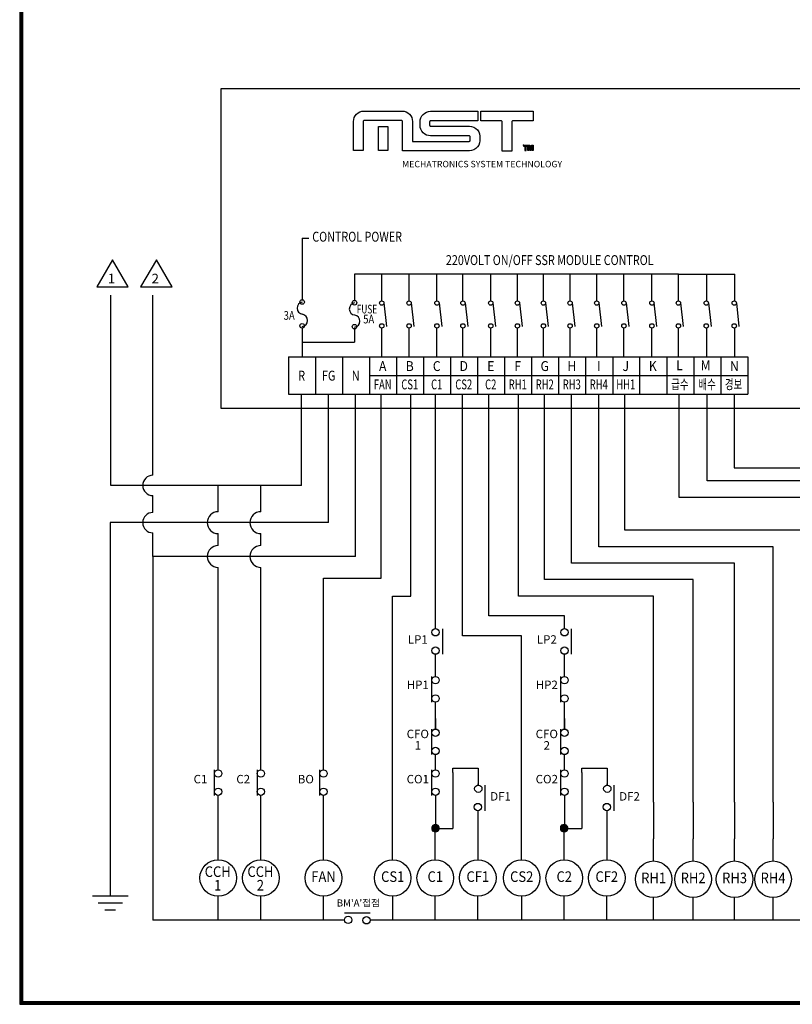
# Model space of a CAD drawing. Extents: x 10341 to 24089, y 9525 to 14324.
# Drawn here: x 17514 to 19790, y 9525 to 12426 of the extents above; entities that cross this region are included whole.
import ezdxf
from ezdxf.enums import TextEntityAlignment as Align

# ---------------------------------------------------------------- set-up
doc = ezdxf.new("R2010")
doc.units = 0
doc.header["$LTSCALE"] = 90
doc.header["$MEASUREMENT"] = 0
doc.linetypes.add('HIDDEN', pattern=[0.375, 0.25, -0.125])
doc.layers.get('0').update_dxf_attribs({"linetype": 'CONTINUOUS'})
doc.layers.add('2', color=2, linetype='HIDDEN')
doc.styles.add('AAAA', font='gulim.ttc')
doc.styles.add('HANGUL', font='H2GTRM.TTF', dxfattribs={"height": 50})
doc.styles.add('HBRDS', font='ROMANS.shx', dxfattribs={"bigfont": 'HBRDS.shx'})
doc.styles.add('ROMANS', font='ROMANS.shx', dxfattribs={"bigfont": 'HBRDS.shx'})

# ---------------------------------------------------------------- blocks, each defined once
blk = doc.blocks.new('*X10')
at = {"color": 0}
for p, q in [((5883.6, 19979.6), (5900.2, 19996.2)), ((5883.6, 19979.8), (5900, 19996.2)), ((5883.6, 19980), (5899.8, 19996.2)), ((5883.6, 19980.2), (5899.6, 19996.2)), ((5883.6, 19980.3), (5899.4, 19996.2)), ((5883.6, 19979.1), (5900.7, 19996.1)), ((5883.6, 19979.3), (5900.5, 19996.1)), ((5883.6, 19979.5), (5900.3, 19996.1)), ((5883.6, 19980.5), (5899.3, 19996.1)), ((5883.6, 19980.7), (5899.1, 19996.1)), ((5900.6, 19963.8), (5883.6, 19980.7)), ((5900.4, 19963.8), (5883.6, 19980.6)), ((5900.3, 19963.8), (5883.6, 19980.4)), ((5900.1, 19963.8), (5883.6, 19980.2)), ((5899.9, 19963.8), (5883.6, 19980)), ((5899.7, 19963.8), (5883.6, 19979.9)), ((5899.6, 19963.8), (5883.6, 19979.7)), ((5899.4, 19963.8), (5883.6, 19979.5)), ((5899.2, 19963.8), (5883.6, 19979.3)), ((5899, 19963.8), (5883.6, 19979.1)), ((5883.7, 19978.1), (5901.6, 19996.1)), ((5883.7, 19978.3), (5901.5, 19996.1)), ((5883.7, 19978.5), (5901.3, 19996.1)), ((5883.7, 19978.6), (5901.2, 19996.1)), ((5883.7, 19978.8), (5901, 19996.1)), ((5883.7, 19978.9), (5900.8, 19996.1)), ((5883.7, 19980.9), (5898.9, 19996.1)), ((5883.7, 19981.1), (5898.7, 19996.1)), ((5883.7, 19981.3), (5898.5, 19996.1)), ((5883.7, 19981.5), (5898.3, 19996.1)), ((5883.7, 19981.7), (5898.1, 19996.1)), ((5883.7, 19978), (5901.8, 19996)), ((5883.7, 19981.9), (5897.9, 19996)), ((5901.7, 19963.9), (5883.7, 19981.9)), ((5901.6, 19963.9), (5883.7, 19981.7)), ((5901.4, 19963.8), (5883.7, 19981.6)), ((5901.3, 19963.8), (5883.7, 19981.4)), ((5901.1, 19963.8), (5883.7, 19981.2)), ((5900.9, 19963.8), (5883.7, 19981.1)), ((5900.8, 19963.8), (5883.7, 19980.9)), ((5898.8, 19963.8), (5883.7, 19978.9)), ((5898.6, 19963.8), (5883.7, 19978.8)), ((5898.4, 19963.8), (5883.7, 19978.6)), ((5898.2, 19963.8), (5883.7, 19978.4)), ((5898, 19963.9), (5883.7, 19978.2)), ((5897.8, 19963.9), (5883.7, 19978)), ((5883.8, 19977.5), (5902.3, 19996)), ((5883.8, 19977.7), (5902.1, 19996)), ((5883.8, 19977.8), (5902, 19996)), ((5883.8, 19982.1), (5897.7, 19996)), ((5883.8, 19982.3), (5897.5, 19996)), ((5883.8, 19982.5), (5897.3, 19996)), ((5883.8, 19977.4), (5902.4, 19995.9)), ((5902.4, 19964), (5883.8, 19982.5)), ((5902.2, 19963.9), (5883.8, 19982.3)), ((5902.1, 19963.9), (5883.8, 19982.2)), ((5901.9, 19963.9), (5883.8, 19982)), ((5897.6, 19963.9), (5883.8, 19977.8)), ((5897.4, 19963.9), (5883.8, 19977.6)), ((5897.2, 19964), (5883.8, 19977.4)), ((5883.9, 19976.9), (5902.9, 19995.9)), ((5883.9, 19977.1), (5902.7, 19995.9)), ((5883.9, 19977.2), (5902.6, 19995.9)), ((5883.9, 19982.7), (5897.1, 19995.9)), ((5883.9, 19982.9), (5896.9, 19995.9)), ((5883.9, 19976.8), (5903, 19995.8)), ((5883.9, 19983.1), (5896.7, 19995.8)), ((5903, 19964.1), (5883.9, 19983.1)), ((5902.8, 19964), (5883.9, 19982.9)), ((5902.7, 19964), (5883.9, 19982.8)), ((5902.5, 19964), (5883.9, 19982.6)), ((5897, 19964), (5883.9, 19977.1)), ((5896.8, 19964), (5883.9, 19976.9)), ((5884, 19976.5), (5903.3, 19995.8)), ((5884, 19976.6), (5903.2, 19995.8)), ((5884, 19983.3), (5896.4, 19995.8)), ((5884, 19983.6), (5896.2, 19995.8)), ((5884, 19976.3), (5903.5, 19995.7)), ((5903.4, 19964.2), (5884, 19983.5)), ((5903.3, 19964.1), (5884, 19983.4)), ((5903.1, 19964.1), (5884, 19983.2)), ((5896.6, 19964.1), (5884, 19976.7)), ((5896.4, 19964.1), (5884, 19976.5)), ((5884.1, 19976), (5903.7, 19995.7)), ((5884.1, 19976.2), (5903.6, 19995.7)), ((5884.1, 19983.8), (5896, 19995.7)), ((5884.1, 19975.9), (5903.9, 19995.6)), ((5884.1, 19984), (5895.8, 19995.6)), ((5903.8, 19964.3), (5884.1, 19984)), ((5903.7, 19964.2), (5884.1, 19983.8)), ((5903.5, 19964.2), (5884.1, 19983.7)), ((5884.2, 19975.6), (5904.2, 19995.6)), ((5884.2, 19975.8), (5904, 19995.6)), ((5884.2, 19984.3), (5895.5, 19995.6)), ((5904.2, 19964.4), (5884.2, 19984.4)), ((5904.1, 19964.3), (5884.2, 19984.2)), ((5904, 19964.3), (5884.2, 19984.1)), ((5884.3, 19975.3), (5904.4, 19995.5)), ((5884.3, 19975.5), (5904.3, 19995.5)), ((5884.3, 19984.5), (5895.3, 19995.5)), ((5884.3, 19975.2), (5904.6, 19995.4)), ((5904.5, 19964.5), (5884.3, 19984.7)), ((5904.4, 19964.4), (5884.3, 19984.5)), ((5884.4, 19974.9), (5904.8, 19995.4)), ((5884.4, 19975.1), (5904.7, 19995.4)), ((5884.4, 19984.8), (5895, 19995.4)), ((5884.4, 19985), (5894.7, 19995.3)), ((5904.9, 19964.6), (5884.4, 19985.1)), ((5904.8, 19964.5), (5884.4, 19984.9)), ((5904.7, 19964.5), (5884.4, 19984.8)), ((5884.5, 19974.7), (5905.1, 19995.3)), ((5884.5, 19974.8), (5905, 19995.3)), ((5884.5, 19985.3), (5894.5, 19995.3)), ((5905.2, 19964.7), (5884.5, 19985.3)), ((5905.1, 19964.6), (5884.5, 19985.2)), ((5884.6, 19974.4), (5905.4, 19995.2)), ((5884.6, 19974.5), (5905.2, 19995.2)), ((5884.6, 19985.6), (5894.2, 19995.2)), ((5905.4, 19964.8), (5884.6, 19985.6)), ((5905.3, 19964.7), (5884.6, 19985.4)), ((5884.7, 19974.2), (5905.6, 19995.1)), ((5884.7, 19974.3), (5905.5, 19995.1)), ((5884.7, 19985.9), (5893.9, 19995)), ((5905.7, 19964.9), (5884.7, 19985.8)), ((5905.6, 19964.8), (5884.7, 19985.7)), ((5884.8, 19973.9), (5905.9, 19995)), ((5884.8, 19974), (5905.8, 19995)), ((5906, 19965), (5884.8, 19986.1)), ((5905.8, 19964.9), (5884.8, 19986)), ((5884.9, 19973.7), (5906.1, 19994.9)), ((5884.9, 19973.8), (5906, 19994.9)), ((5884.9, 19986.2), (5893.6, 19994.9)), ((5906.2, 19965.1), (5884.9, 19986.3)), ((5906.1, 19965), (5884.9, 19986.2)), ((5885, 19973.4), (5906.4, 19994.8)), ((5885, 19973.5), (5906.3, 19994.8)), ((5885, 19986.5), (5893.3, 19994.8)), ((5906.4, 19965.2), (5885, 19986.6)), ((5906.3, 19965.1), (5885, 19986.5)), ((5885.1, 19973.2), (5906.6, 19994.7)), ((5885.1, 19973.3), (5906.5, 19994.7)), ((5885.1, 19986.8), (5893, 19994.6)), ((5906.6, 19965.2), (5885.1, 19986.7)), ((5885.2, 19972.9), (5906.9, 19994.6)), ((5885.2, 19973), (5906.7, 19994.6)), ((5906.8, 19965.3), (5885.2, 19986.9)), ((5906.7, 19965.3), (5885.2, 19986.8)), ((5885.3, 19972.8), (5907, 19994.5)), ((5885.3, 19987.1), (5892.7, 19994.5)), ((5907, 19965.5), (5885.3, 19987.2)), ((5906.9, 19965.4), (5885.3, 19987.1)), ((5885.4, 19972.6), (5907.2, 19994.4)), ((5885.4, 19972.7), (5907.1, 19994.4)), ((5907.3, 19965.6), (5885.4, 19987.4)), ((5907.2, 19965.5), (5885.4, 19987.3)), ((5885.5, 19972.3), (5907.4, 19994.3)), ((5885.5, 19972.5), (5907.3, 19994.3)), ((5885.5, 19987.5), (5892.3, 19994.3)), ((5907.4, 19965.6), (5885.5, 19987.5)), ((5885.6, 19972.2), (5907.6, 19994.2)), ((5907.6, 19965.8), (5885.6, 19987.8)), ((5907.5, 19965.7), (5885.6, 19987.6)), ((5885.7, 19972), (5907.8, 19994.1)), ((5885.7, 19972.1), (5907.7, 19994.1)), ((5885.7, 19987.9), (5891.9, 19994.1)), ((5907.7, 19965.8), (5885.7, 19987.9)), ((5885.8, 19971.9), (5907.9, 19994)), ((5885.8, 19971.8), (5908, 19993.9)), ((5908, 19966), (5885.8, 19988.1)), ((5907.9, 19965.9), (5885.8, 19988)), ((5885.9, 19971.7), (5908.1, 19993.9)), ((5885.9, 19988.3), (5891.5, 19993.8)), ((5908.1, 19966), (5885.9, 19988.2)), ((5886, 19971.5), (5908.2, 19993.8)), ((5886, 19971.4), (5908.3, 19993.7)), ((5908.3, 19966.2), (5886, 19988.4)), ((5908.2, 19966.1), (5886, 19988.3)), ((5886.1, 19971.3), (5908.5, 19993.7)), ((5908.4, 19966.2), (5886.1, 19988.5)), ((5886.2, 19971.2), (5908.6, 19993.6)), ((5886.2, 19988.8), (5891, 19993.5)), ((5908.6, 19966.4), (5886.2, 19988.8)), ((5908.5, 19966.3), (5886.2, 19988.6)), ((5886.3, 19971), (5908.8, 19993.5)), ((5886.3, 19971.1), (5908.7, 19993.5)), ((5908.7, 19966.4), (5886.3, 19988.9)), ((5886.4, 19970.9), (5908.9, 19993.4)), ((5908.9, 19966.6), (5886.4, 19989.1)), ((5908.8, 19966.5), (5886.4, 19989)), ((5886.5, 19970.8), (5909, 19993.3)), ((5886.5, 19970.7), (5909.1, 19993.2)), ((5909, 19966.6), (5886.5, 19989.2)), ((5886.6, 19970.6), (5909.2, 19993.2)), ((5886.6, 19989.3), (5890.5, 19993.2)), ((5909.2, 19966.7), (5886.6, 19989.3)), ((5886.7, 19970.5), (5909.3, 19993.1)), ((5909.4, 19966.9), (5886.7, 19989.5)), ((5909.3, 19966.8), (5886.7, 19989.4)), ((5886.8, 19970.4), (5909.4, 19993)), ((5886.8, 19970.3), (5909.5, 19992.9)), ((5909.5, 19966.9), (5886.8, 19989.6)), ((5886.9, 19970.2), (5909.6, 19992.9)), ((5909.6, 19967), (5886.9, 19989.7)), ((5887, 19970.1), (5909.7, 19992.8)), ((5909.8, 19967.2), (5887, 19989.9)), ((5909.7, 19967.1), (5887, 19989.8)), ((5887.1, 19970), (5909.8, 19992.7)), ((5887.1, 19969.9), (5909.9, 19992.6)), ((5887.1, 19990), (5889.8, 19992.6)), ((5909.9, 19967.2), (5887.1, 19990)), ((5887.2, 19969.8), (5910, 19992.6)), ((5910, 19967.3), (5887.2, 19990.1)), ((5887.3, 19969.7), (5910.1, 19992.5)), ((5910.2, 19967.5), (5887.3, 19990.3)), ((5910.1, 19967.4), (5887.3, 19990.2)), ((5887.4, 19969.6), (5910.2, 19992.4)), ((5910.3, 19967.6), (5887.4, 19990.4)), ((5887.5, 19969.5), (5910.3, 19992.3)), ((5887.5, 19969.4), (5910.4, 19992.2)), ((5910.3, 19967.6), (5887.5, 19990.5)), ((5887.6, 19969.3), (5910.5, 19992.2)), ((5910.4, 19967.7), (5887.6, 19990.6)), ((5887.7, 19969.2), (5910.6, 19992.1)), ((5910.5, 19967.8), (5887.7, 19990.7)), ((5887.8, 19969.1), (5910.7, 19992)), ((5910.7, 19968), (5887.8, 19990.9)), ((5910.6, 19967.9), (5887.8, 19990.8)), ((5887.9, 19969), (5910.8, 19991.9)), ((5910.8, 19968.1), (5887.9, 19990.9)), ((5888, 19968.9), (5910.9, 19991.8)), ((5888, 19968.8), (5910.9, 19991.7)), ((5910.9, 19968.1), (5888, 19991)), ((5888.1, 19968.7), (5911, 19991.7)), ((5911, 19968.2), (5888.1, 19991.1)), ((5888.2, 19968.7), (5911.1, 19991.6)), ((5911.1, 19968.3), (5888.2, 19991.2)), ((5888.3, 19968.6), (5911.2, 19991.5)), ((5911.2, 19968.4), (5888.3, 19991.3)), ((5911.4, 19968.6), (5888.4, 19991.5)), ((5888.4, 19968.5), (5911.3, 19991.4)), ((5911.3, 19968.5), (5888.4, 19991.4)), ((5911.4, 19968.7), (5888.5, 19991.6)), ((5888.5, 19968.4), (5911.4, 19991.3)), ((5911.5, 19968.8), (5888.6, 19991.7)), ((5888.6, 19968.3), (5911.5, 19991.2)), ((5911.6, 19968.8), (5888.7, 19991.7)), ((5888.7, 19968.2), (5911.6, 19991.1)), ((5911.7, 19968.9), (5888.8, 19991.8)), ((5888.8, 19968.1), (5911.7, 19991)), ((5888.8, 19968), (5911.7, 19990.9)), ((5911.8, 19969), (5888.9, 19991.9)), ((5888.9, 19968), (5911.8, 19990.8)), ((5911.9, 19969.1), (5889, 19992)), ((5889, 19967.9), (5911.9, 19990.8)), ((5912, 19969.2), (5889.1, 19992.1)), ((5889.1, 19967.8), (5912, 19990.7)), ((5912, 19969.3), (5889.2, 19992.2)), ((5889.2, 19967.7), (5912.1, 19990.6)), ((5912.1, 19969.4), (5889.3, 19992.2)), ((5889.3, 19967.6), (5912.2, 19990.5)), ((5912.2, 19969.5), (5889.4, 19992.3)), ((5889.4, 19967.6), (5912.2, 19990.4)), ((5912.3, 19969.6), (5889.5, 19992.4)), ((5889.5, 19967.5), (5912.3, 19990.3)), ((5912.4, 19969.7), (5889.6, 19992.5)), ((5889.6, 19967.4), (5912.4, 19990.2)), ((5912.4, 19969.8), (5889.7, 19992.6)), ((5889.7, 19967.3), (5912.5, 19990.1)), ((5912.5, 19969.9), (5889.8, 19992.6)), ((5889.8, 19967.2), (5912.6, 19990)), ((5912.6, 19970), (5889.9, 19992.7)), ((5889.9, 19967.2), (5912.6, 19989.9)), ((5912.7, 19970.1), (5890, 19992.8)), ((5890, 19967.1), (5912.7, 19989.8)), ((5912.7, 19970.2), (5890.1, 19992.9)), ((5890.1, 19967), (5912.8, 19989.7)), ((5912.8, 19970.3), (5890.2, 19993)), ((5890.2, 19966.9), (5912.9, 19989.6)), ((5912.9, 19970.4), (5890.3, 19993)), ((5890.3, 19966.9), (5912.9, 19989.5)), ((5913, 19970.5), (5890.4, 19993.1)), ((5890.4, 19966.8), (5913, 19989.4)), ((5913, 19970.6), (5890.5, 19993.2)), ((5890.5, 19966.7), (5913.1, 19989.3)), ((5913.1, 19970.7), (5890.6, 19993.3)), ((5890.6, 19966.6), (5913.2, 19989.2)), ((5913.2, 19970.8), (5890.7, 19993.3)), ((5890.7, 19966.6), (5913.2, 19989.1)), ((5913.3, 19970.9), (5890.8, 19993.4)), ((5890.8, 19966.5), (5913.3, 19989)), ((5913.3, 19971), (5890.9, 19993.5)), ((5890.9, 19966.4), (5913.4, 19988.9)), ((5913.4, 19971.1), (5891, 19993.5)), ((5891, 19966.4), (5913.4, 19988.7)), ((5913.5, 19971.2), (5891.1, 19993.6)), ((5891.1, 19966.3), (5913.5, 19988.6)), ((5913.5, 19971.3), (5891.2, 19993.7)), ((5913.6, 19971.4), (5891.3, 19993.7)), ((5891.3, 19966.2), (5913.6, 19988.5)), ((5913.7, 19971.6), (5891.4, 19993.8)), ((5891.4, 19966.1), (5913.6, 19988.4)), ((5913.7, 19971.7), (5891.5, 19993.9)), ((5891.5, 19966.1), (5913.7, 19988.3)), ((5913.8, 19971.8), (5891.6, 19993.9)), ((5891.6, 19966), (5913.8, 19988.2)), ((5891.7, 19965.9), (5913.8, 19988.1)), ((5913.9, 19971.9), (5891.8, 19994)), ((5891.8, 19965.9), (5913.9, 19988)), ((5913.9, 19972), (5891.9, 19994.1)), ((5891.9, 19965.8), (5914, 19987.9)), ((5914, 19972.1), (5892, 19994.1)), ((5892, 19965.8), (5914, 19987.8)), ((5914.1, 19972.2), (5892.1, 19994.2)), ((5892.1, 19965.7), (5914.1, 19987.6)), ((5914.1, 19972.3), (5892.2, 19994.3)), ((5914.2, 19972.5), (5892.3, 19994.3)), ((5892.3, 19965.6), (5914.2, 19987.5)), ((5914.2, 19972.6), (5892.4, 19994.4)), ((5892.4, 19965.6), (5914.2, 19987.4)), ((5892.5, 19965.5), (5914.3, 19987.3)), ((5914.3, 19972.7), (5892.6, 19994.4)), ((5892.6, 19965.5), (5914.3, 19987.2)), ((5914.4, 19972.8), (5892.7, 19994.5)), ((5892.7, 19965.4), (5914.4, 19987.1)), ((5914.4, 19972.9), (5892.8, 19994.6)), ((5914.5, 19973.1), (5892.9, 19994.6)), ((5892.9, 19965.3), (5914.4, 19986.9)), ((5914.5, 19973.2), (5893, 19994.7)), ((5893, 19965.3), (5914.5, 19986.8)), ((5893.1, 19965.2), (5914.6, 19986.7)), ((5914.6, 19973.3), (5893.2, 19994.7)), ((5893.2, 19965.2), (5914.6, 19986.6)), ((5914.6, 19973.4), (5893.3, 19994.8)), ((5893.3, 19965.1), (5914.7, 19986.4)), ((5914.7, 19973.5), (5893.4, 19994.8)), ((5914.8, 19973.7), (5893.5, 19994.9)), ((5893.5, 19965.1), (5914.7, 19986.3)), ((5893.6, 19965), (5914.8, 19986.2)), ((5914.8, 19973.8), (5893.7, 19994.9)), ((5893.7, 19965), (5914.8, 19986.1)), ((5914.9, 19973.9), (5893.8, 19995)), ((5893.8, 19964.9), (5914.9, 19985.9)), ((5914.9, 19974), (5893.9, 19995)), ((5915, 19974.2), (5894, 19995.1)), ((5894, 19964.9), (5914.9, 19985.8)), ((5894.1, 19964.8), (5915, 19985.7)), ((5915, 19974.3), (5894.2, 19995.1)), ((5894.2, 19964.8), (5915, 19985.6)), ((5915.1, 19974.4), (5894.3, 19995.2)), ((5894.3, 19964.7), (5915.1, 19985.4)), ((5915.1, 19974.6), (5894.4, 19995.2)), ((5894.5, 19964.7), (5915.1, 19985.3)), ((5915.1, 19974.7), (5894.6, 19995.3)), ((5894.6, 19964.6), (5915.2, 19985.2)), ((5915.2, 19974.8), (5894.7, 19995.3)), ((5894.7, 19964.6), (5915.2, 19985)), ((5915.2, 19975), (5894.8, 19995.4)), ((5894.9, 19964.5), (5915.3, 19984.9)), ((5915.3, 19975.1), (5895, 19995.4)), ((5895, 19964.5), (5915.3, 19984.8)), ((5915.3, 19975.2), (5895.1, 19995.4)), ((5895.1, 19964.4), (5915.3, 19984.6)), ((5915.4, 19975.4), (5895.2, 19995.5)), ((5895.3, 19964.4), (5915.4, 19984.5)), ((5915.4, 19975.5), (5895.4, 19995.5)), ((5895.4, 19964.4), (5915.4, 19984.4)), ((5915.4, 19975.6), (5895.5, 19995.6)), ((5915.5, 19975.8), (5895.6, 19995.6)), ((5895.6, 19964.3), (5915.5, 19984.2)), ((5895.7, 19964.3), (5915.5, 19984.1)), ((5915.5, 19975.9), (5895.8, 19995.6)), ((5895.8, 19964.3), (5915.5, 19983.9)), ((5915.5, 19976.1), (5895.9, 19995.7)), ((5896, 19964.2), (5915.6, 19983.8)), ((5915.6, 19976.2), (5896.1, 19995.7)), ((5896.1, 19964.2), (5915.6, 19983.7)), ((5915.6, 19976.3), (5896.2, 19995.7)), ((5915.6, 19976.5), (5896.3, 19995.8)), ((5896.3, 19964.2), (5915.6, 19983.5)), ((5896.4, 19964.1), (5915.7, 19983.4)), ((5915.7, 19976.6), (5896.5, 19995.8)), ((5915.7, 19976.8), (5896.6, 19995.8)), ((5896.6, 19964.1), (5915.7, 19983.2)), ((5896.7, 19964.1), (5915.7, 19983.1)), ((5915.7, 19976.9), (5896.8, 19995.9)), ((5915.8, 19977.1), (5896.9, 19995.9)), ((5896.9, 19964), (5915.8, 19982.9)), ((5897, 19964), (5915.8, 19982.8)), ((5915.8, 19977.2), (5897.1, 19995.9)), ((5915.8, 19977.4), (5897.2, 19995.9)), ((5897.2, 19964), (5915.8, 19982.6)), ((5897.3, 19964), (5915.8, 19982.5)), ((5915.8, 19977.5), (5897.4, 19996)), ((5915.9, 19977.7), (5897.5, 19996)), ((5897.5, 19963.9), (5915.9, 19982.3)), ((5897.6, 19963.9), (5915.9, 19982.2)), ((5915.9, 19977.8), (5897.7, 19996)), ((5897.8, 19963.9), (5915.9, 19982)), ((5915.9, 19978), (5897.9, 19996)), ((5897.9, 19963.9), (5915.9, 19981.9)), ((5915.9, 19978.1), (5898, 19996.1)), ((5898.1, 19963.9), (5915.9, 19981.7)), ((5915.9, 19978.3), (5898.2, 19996.1)), ((5898.2, 19963.8), (5915.9, 19981.5)), ((5916, 19978.5), (5898.3, 19996.1)), ((5898.4, 19963.8), (5916, 19981.4)), ((5916, 19978.6), (5898.5, 19996.1)), ((5898.6, 19963.8), (5916, 19981.2)), ((5916, 19978.8), (5898.7, 19996.1)), ((5898.7, 19963.8), (5916, 19981.1)), ((5916, 19979), (5898.8, 19996.1)), ((5898.9, 19963.8), (5916, 19980.9)), ((5916, 19979.1), (5899, 19996.1)), ((5899.1, 19963.8), (5916, 19980.7)), ((5916, 19979.3), (5899.2, 19996.1)), ((5899.2, 19963.8), (5916, 19980.5)), ((5916, 19979.5), (5899.3, 19996.1)), ((5899.4, 19963.8), (5916, 19980.4)), ((5916, 19979.6), (5899.5, 19996.2)), ((5899.6, 19963.8), (5916, 19980.2)), ((5916, 19979.8), (5899.7, 19996.2)), ((5899.8, 19963.8), (5916, 19980)), ((5916, 19980), (5899.9, 19996.2)), ((5899.9, 19963.8), (5916, 19979.8)), ((5916, 19980.2), (5900, 19996.2)), ((5900.1, 19963.8), (5916, 19979.7)), ((5916, 19980.3), (5900.2, 19996.2)), ((5900.3, 19963.8), (5916, 19979.5)), ((5916, 19980.5), (5900.4, 19996.1)), ((5900.5, 19963.8), (5916, 19979.3)), ((5916, 19980.7), (5900.6, 19996.1)), ((5900.7, 19963.8), (5916, 19979.1)), ((5916, 19980.9), (5900.8, 19996.1)), ((5900.9, 19963.8), (5916, 19978.9)), ((5916, 19981.1), (5901, 19996.1)), ((5901, 19963.8), (5916, 19978.7)), ((5916, 19981.3), (5901.2, 19996.1)), ((5901.2, 19963.8), (5916, 19978.6)), ((5916, 19981.5), (5901.3, 19996.1)), ((5901.4, 19963.8), (5915.9, 19978.4)), ((5915.9, 19981.7), (5901.5, 19996.1)), ((5901.6, 19963.9), (5915.9, 19978.2)), ((5915.9, 19981.9), (5901.7, 19996)), ((5901.8, 19963.9), (5915.9, 19978)), ((5915.9, 19982.1), (5901.9, 19996)), ((5902, 19963.9), (5915.9, 19977.8)), ((5915.9, 19982.3), (5902.1, 19996)), ((5902.2, 19963.9), (5915.8, 19977.5)), ((5915.8, 19982.5), (5902.4, 19996)), ((5902.4, 19964), (5915.8, 19977.3)), ((5915.8, 19982.7), (5902.6, 19995.9)), ((5902.7, 19964), (5915.8, 19977.1)), ((5915.8, 19982.9), (5902.8, 19995.9)), ((5902.9, 19964), (5915.7, 19976.9)), ((5915.7, 19983.1), (5903, 19995.8)), ((5903.1, 19964.1), (5915.7, 19976.7)), ((5915.7, 19983.4), (5903.2, 19995.8)), ((5903.3, 19964.1), (5915.6, 19976.5)), ((5915.6, 19983.6), (5903.5, 19995.7)), ((5915.6, 19983.8), (5903.7, 19995.7)), ((5915.5, 19984.1), (5903.9, 19995.6)), ((5915.4, 19984.3), (5904.2, 19995.6)), ((5915.4, 19984.5), (5904.4, 19995.5)), ((5915.3, 19984.8), (5904.7, 19995.4)), ((5915.2, 19985.1), (5904.9, 19995.3)), ((5915.1, 19985.3), (5905.2, 19995.2)), ((5915, 19985.6), (5905.5, 19995.1)), ((5914.9, 19985.9), (5905.8, 19995)), ((5914.8, 19986.2), (5906.1, 19994.9)), ((5914.6, 19986.5), (5906.4, 19994.8)), ((5914.5, 19986.8), (5906.7, 19994.6)), ((5914.3, 19987.2), (5907, 19994.5)), ((5914.2, 19987.5), (5907.4, 19994.3)), ((5913.9, 19987.9), (5907.8, 19994.1)), ((5913.7, 19988.3), (5908.2, 19993.8)), ((5913.4, 19988.8), (5908.7, 19993.5)), ((5913, 19989.4), (5909.2, 19993.1)), ((5912.5, 19990.1), (5910, 19992.6)), ((5896.1, 19964.2), (5884.1, 19976.3)), ((5895.9, 19964.2), (5884.1, 19976)), ((5895.7, 19964.3), (5884.2, 19975.8)), ((5895.4, 19964.4), (5884.2, 19975.5)), ((5895.2, 19964.4), (5884.3, 19975.3)), ((5894.9, 19964.5), (5884.4, 19975)), ((5894.6, 19964.6), (5884.5, 19974.8)), ((5894.4, 19964.7), (5884.6, 19974.5)), ((5894.1, 19964.8), (5884.7, 19974.2)), ((5893.8, 19964.9), (5884.8, 19973.9)), ((5893.5, 19965), (5884.9, 19973.6)), ((5893.2, 19965.2), (5885.1, 19973.3)), ((5892.9, 19965.3), (5885.2, 19973)), ((5892.5, 19965.5), (5885.4, 19972.6)), ((5892.1, 19965.7), (5885.6, 19972.3)), ((5891.7, 19965.9), (5885.8, 19971.9)), ((5891.3, 19966.2), (5886.1, 19971.4)), ((5890.8, 19966.5), (5886.4, 19970.9)), ((5890.2, 19966.9), (5886.8, 19970.3)), ((5889.3, 19967.6), (5887.5, 19969.5)), ((5903.5, 19964.2), (5915.6, 19976.2)), ((5903.8, 19964.2), (5915.5, 19976)), ((5904, 19964.3), (5915.5, 19975.8)), ((5904.3, 19964.4), (5915.4, 19975.5)), ((5904.5, 19964.5), (5915.3, 19975.3)), ((5904.8, 19964.5), (5915.3, 19975)), ((5905, 19964.6), (5915.2, 19974.7)), ((5905.3, 19964.7), (5915.1, 19974.5)), ((5905.6, 19964.8), (5915, 19974.2)), ((5905.9, 19964.9), (5914.9, 19973.9)), ((5906.2, 19965.1), (5914.7, 19973.6)), ((5906.5, 19965.2), (5914.6, 19973.3)), ((5906.8, 19965.3), (5914.4, 19973)), ((5907.2, 19965.5), (5914.3, 19972.6)), ((5907.6, 19965.7), (5914.1, 19972.2)), ((5908, 19965.9), (5913.8, 19971.8)), ((5908.4, 19966.2), (5913.6, 19971.4)), ((5908.9, 19966.5), (5913.2, 19970.9)), ((5909.5, 19967), (5912.8, 19970.3)), ((5910.4, 19967.7), (5912.1, 19969.4))]:
    blk.add_line(p, q, dxfattribs=at)

msp = doc.modelspace()

# ---------------------------------------------------------------- linework, layer by layer
for p, q in [((17514.3, 14034.5), (17514.3, 9525)), ((17515.9, 14032.8), (17515.9, 9526.7)), ((17517.6, 14031.2), (17517.6, 9528.3)), ((17519.2, 14029.5), (17519.2, 9530)), ((17520.9, 14027.9), (17520.9, 9531.6)), ((17522.6, 14026.2), (17522.6, 9533.3)), ((18998.7, 12055.5), (18998.7, 12052.8)), ((18998.7, 12055.5), (19009.8, 12055.5)), ((18998.7, 12052.8), (19002.7, 12052.8)), ((19002.7, 12052.8), (19002.7, 12040.3)), ((19002.7, 12040.3), (19006.1, 12040.3)), ((19006.1, 12040.3), (19006.1, 12052.7)), ((19006.1, 12052.7), (19009.8, 12052.7)), ((19009.8, 12052.7), (19009.8, 12055.5)), ((19011.6, 12040.1), (19011.6, 12055.6)), ((19011.6, 12055.6), (19017, 12055.6)), ((19015.1, 12040.2), (19011.6, 12040.2)), ((19017.8, 12040.2), (19015.1, 12050.2)), ((19015.1, 12050.2), (19015.1, 12040.2)), ((19017, 12055.6), (19019.6, 12045.9)), ((19020.8, 12040.2), (19017.8, 12040.2)), ((19019.6, 12045.9), (19021.6, 12055.6)), ((19023.7, 12050.1), (19020.8, 12040.2)), ((19021.6, 12055.6), (19027.2, 12055.6)), ((19023.7, 12040.1), (19023.7, 12050.1)), ((19027.2, 12040.1), (19023.7, 12040.1)), ((19027.2, 12055.6), (19027.2, 12040.1)), ((18346.5, 11781.5), (18366.1, 11781.5)), ((17783.2, 11053.6), (17783.2, 11613.6)), ((17906.7, 11083.7), (17906.7, 11613.6)), ((18346.5, 11475.5), (18500.5, 11475.5)), ((18424.2, 10943.9), (18424.2, 11322.5)), ((18503.3, 10844.3), (18503.3, 11322.5)), ((18579.3, 10780), (18579.3, 11322.5)), ((18666.1, 10727.2), (18666.1, 11322.5)), ((18739.1, 10669.3), (18739.1, 11322.5)), ((18818.4, 10610.9), (18818.4, 11322.5)), ((18896.7, 10669.3), (18896.7, 11322.5)), ((18983.5, 10727.8), (18983.5, 11322.5)), ((19060.4, 10776.2), (19060.4, 11322.5)), ((19140.2, 10824.6), (19140.2, 11322.5)), ((19220, 10873.1), (19220, 11322.5)), ((19297, 10921.5), (19297, 11322.5)), ((19456.6, 11018.4), (19456.6, 11322.5)), ((19579.3, 11322.5), (19658.9, 11322.5)), ((19619.1, 11322.5), (19619.1, 11105)), ((19619.1, 11105), (20299.1, 11105)), ((18344.6, 11053.6), (17783.2, 11053.6)), ((18099, 10976.2), (18099, 11053.6)), ((18224.8, 10976.2), (18224.8, 11053.6)), ((17906.7, 10973.9), (17906.7, 11023.6)), ((20113.5, 11018.4), (19456.6, 11018.4)), ((18424.2, 10943.9), (17781.1, 10943.9)), ((17781.1, 10943.9), (17781.1, 9843.9)), ((17906.7, 10844.3), (17906.7, 10913.8)), ((18099, 10876.6), (18099, 10911.6)), ((18224.8, 10876.6), (18224.8, 10911.6)), ((19847, 10921.5), (19297, 10921.5)), ((19733.6, 10873.1), (19220, 10873.1)), ((18503.3, 10844.3), (17906.7, 10844.3)), ((17906.7, 10844.3), (17906.7, 9772.4)), ((19620.2, 10824.6), (19140.2, 10824.6)), ((18099, 10332.1), (18099, 10812)), ((18224.8, 10332.1), (18224.8, 10812)), ((18409.3, 10780), (18579.3, 10780)), ((18409.3, 10610.9), (18409.3, 10780)), ((19498.1, 10776.2), (19060.4, 10776.2)), ((18613, 10610.9), (18613, 10727.2)), ((18613, 10727.2), (18666.1, 10727.2)), ((19381.8, 10727.8), (18983.5, 10727.8)), ((19119.1, 10669.3), (18896.7, 10669.3)), ((18409.3, 10215.9), (18409.3, 10610.9)), ((18613, 9951), (18613, 10610.9)), ((18993, 10610.9), (18818.4, 10610.9)), ((18993, 9951), (18993, 10610.9)), ((18739.1, 10366.7), (18739.1, 10335.9)), ((19119.1, 10366.7), (19119.1, 10335.9)), ((18099, 10215.9), (18099, 10332.1)), ((18224.8, 10215.9), (18224.8, 10332.1)), ((18739.1, 10215.9), (18739.1, 10260.5)), ((19119.1, 10215.9), (19119.1, 10260.5)), ((18790.5, 10220.7), (18865.2, 10220.7)), ((18790.5, 10208.1), (18790.5, 10220.7)), ((18865.2, 10220.7), (18865.2, 10170.8)), ((19170.5, 10208.1), (19170.5, 10220.7)), ((19170.5, 10220.7), (19245.2, 10220.7)), ((19245.2, 10220.7), (19245.2, 10170.8)), ((18790.5, 10208.1), (18790.5, 10043.1)), ((19170.5, 10208.1), (19170.5, 10043.1)), ((18864, 10174.1), (18864, 10170.8)), ((19244, 10174.1), (19244, 10170.8)), ((18099, 9951), (18099, 10140.5)), ((18224.8, 9951), (18224.8, 10140.5)), ((18409.3, 9951), (18409.3, 10140.5)), ((18739.1, 10140.5), (18739.1, 10098.9)), ((19119.1, 10140.5), (19119.1, 10098.9)), ((18739.1, 10098.9), (18739.1, 10046)), ((18864, 10095.4), (18864, 9951)), ((19119.1, 10098.9), (19119.1, 10046)), ((19244, 10095.4), (19244, 9951)), ((19381.8, 10120.5), (19381.8, 10012.7)), ((19498.1, 10120.5), (19498.1, 10012.7)), ((19620.2, 10120.5), (19620.2, 10012.7)), ((19733.6, 10120.5), (19733.6, 10012.7)), ((18738.5, 10016.6), (18738.5, 10039)), ((18741.3, 10043.1), (18790.5, 10043.1)), ((19118.5, 9951), (19118.5, 10039)), ((19121.3, 10043.1), (19170.5, 10043.1)), ((18468.9, 9772.4), (17906.7, 9772.4)), ((18471.3, 9772.4), (18409.3, 9772.4)), ((18993.1, 9772.4), (18546.7, 9772.4)), ((20030.3, 9772.4), (18993.1, 9772.4)), ((17514.3, 9525), (24088.5, 9525)), ((17515.9, 9526.7), (24086.9, 9526.7)), ((17517.6, 9528.3), (24085.2, 9528.3)), ((17519.2, 9530), (24083.6, 9530)), ((17520.9, 9531.6), (24081.9, 9531.6)), ((17522.6, 9533.3), (24080.3, 9533.3))]:
    msp.add_line(p, q)
at = {"color": 0, "linetype": 'ByBlock', "lineweight": -3}
for p, q in [((21074, 12222.1), (18106.7, 12222.1)), ((18106.7, 12222.1), (18106.7, 11281.3)), ((18346.5, 11781.5), (18346.5, 11600.6)), ((19454.9, 11675.5), (18500.5, 11675.5)), ((18500.5, 11675.5), (18500.5, 11598.3)), ((18581, 11597.3), (18581, 11675.5)), ((18661.3, 11597.3), (18661.3, 11675.5)), ((18743.3, 11597.3), (18743.3, 11675.5)), ((18820, 11597.3), (18820, 11675.5)), ((18902.1, 11597.3), (18902.1, 11675.5)), ((18980.5, 11597.3), (18980.5, 11675.5)), ((19057.2, 11597.3), (19057.2, 11675.5)), ((19135.7, 11597.3), (19135.7, 11675.5)), ((19214.2, 11597.3), (19214.2, 11675.5)), ((19294.4, 11597.3), (19294.4, 11675.5)), ((19376.5, 11597.3), (19376.5, 11675.5)), ((19454.9, 11597.3), (19454.9, 11675.5)), ((19454.9, 11675.5), (19620.9, 11675.5)), ((19538.8, 11597.3), (19538.8, 11675.5)), ((19620.9, 11597.3), (19620.9, 11675.5)), ((18587.4, 11591.6), (18595.2, 11521.3)), ((18667.6, 11591.6), (18675.4, 11521.3)), ((18749.7, 11591.6), (18757.5, 11521.3)), ((18826.4, 11591.6), (18834.2, 11521.3)), ((18908.4, 11591.6), (18916.2, 11521.3)), ((18986.9, 11591.6), (18994.7, 11521.3)), ((19063.6, 11591.6), (19071.4, 11521.3)), ((19142.1, 11591.6), (19149.9, 11521.3)), ((19220.5, 11591.6), (19228.3, 11521.3)), ((19300.8, 11591.6), (19308.6, 11521.3)), ((19382.8, 11591.6), (19390.6, 11521.3)), ((19461.3, 11591.6), (19469.1, 11521.3)), ((19543.4, 11591.6), (19551.2, 11521.3)), ((19625.4, 11591.6), (19633.2, 11521.3)), ((18346.5, 11516.9), (18346.5, 11432.1)), ((18581, 11433.9), (18581, 11517.2)), ((18661.3, 11433.9), (18661.3, 11517.2)), ((18743.3, 11433.9), (18743.3, 11517.2)), ((18820, 11433.9), (18820, 11517.2)), ((18902.1, 11433.9), (18902.1, 11517.2)), ((18980.5, 11433.9), (18980.5, 11517.2)), ((19057.2, 11433.9), (19057.2, 11517.2)), ((19135.7, 11433.9), (19135.7, 11517.2)), ((19214.2, 11433.9), (19214.2, 11517.2)), ((19294.4, 11433.9), (19294.4, 11517.2)), ((19376.5, 11433.9), (19376.5, 11517.2)), ((19454.9, 11433.9), (19454.9, 11517.2)), ((19538.8, 11433.9), (19538.8, 11517.2)), ((19620.9, 11433.9), (19620.9, 11517.2)), ((18500.5, 11514.6), (18500.5, 11475.5)), ((18306.5, 11432.1), (18306.5, 11322.5)), ((18306.5, 11432.1), (19102, 11432.1)), ((18386, 11432.1), (18386, 11322.5)), ((18465.6, 11432.1), (18465.6, 11322.5)), ((18545.1, 11432.1), (18545.1, 11322.5)), ((18624.7, 11432.1), (18624.7, 11322.5)), ((18704.2, 11432.1), (18704.2, 11322.5)), ((18783.8, 11432.1), (18783.8, 11322.5)), ((18863.3, 11432.1), (18863.3, 11322.5)), ((18942.9, 11432.1), (18942.9, 11322.5)), ((19022.4, 11432.1), (19022.4, 11322.5)), ((19102, 11432.1), (19102, 11322.5)), ((19102, 11432.1), (19658.9, 11432.1)), ((19181.5, 11432.1), (19181.5, 11322.5)), ((19261.1, 11432.1), (19261.1, 11322.5)), ((19340.6, 11432.1), (19340.6, 11322.5)), ((19420.2, 11432.1), (19420.2, 11322.5)), ((19499.8, 11432.1), (19499.8, 11322.5)), ((19579.3, 11432.1), (19579.3, 11322.5)), ((19658.9, 11432.1), (19658.9, 11322.5)), ((18704.2, 11377.3), (18704.2, 11322.5)), ((19102, 11377.3), (19102, 11322.5)), ((19420.2, 11377.3), (19420.2, 11322.5)), ((18306.5, 11322.5), (19102, 11322.5)), ((18344.6, 11053.6), (18344.6, 11322.5)), ((19102, 11322.5), (19658.9, 11322.5)), ((19539.3, 11066.8), (19539.3, 11322.5)), ((18106.7, 11281.3), (19639.2, 11281.3)), ((19639.2, 11281.3), (20473.4, 11281.3)), ((20200.6, 11066.8), (19539.3, 11066.8))]:
    msp.add_line(p, q, dxfattribs=at)
at = {"color": 7}
for p, q in [((19733.6, 10120.5), (19733.6, 10873.1)), ((19620.2, 10419.3), (19620.2, 10824.6)), ((19498.1, 10419.3), (19498.1, 10776.2)), ((19381.8, 10419.3), (19381.8, 10727.8)), ((18739.1, 10631.5), (18739.1, 10669.3)), ((19119.1, 10631.5), (19119.1, 10669.3)), ((18760.3, 10556.1), (18760.3, 10631.5)), ((19140.3, 10556.1), (19140.3, 10631.5)), ((18739.1, 10490.5), (18739.1, 10556.1)), ((19119.1, 10490.5), (19119.1, 10556.1)), ((19620.2, 10527.1), (19620.2, 10548.3)), ((18728.7, 10415.1), (18728.7, 10490.5)), ((19108.7, 10415.1), (19108.7, 10490.5)), ((18739.1, 10335.9), (18739.1, 10415.1)), ((19119.1, 10335.9), (19119.1, 10415.1)), ((19381.8, 10120.5), (19381.8, 10419.3)), ((19498.1, 10120.5), (19498.1, 10419.3)), ((19620.2, 10120.5), (19620.2, 10419.3)), ((18728.7, 10260.5), (18728.7, 10335.9)), ((19108.7, 10260.5), (19108.7, 10335.9)), ((18088.6, 10140.5), (18088.6, 10215.9)), ((18214.4, 10140.5), (18214.4, 10215.9)), ((18398.8, 10140.5), (18398.8, 10215.9)), ((18728.7, 10140.5), (18728.7, 10215.9)), ((19108.7, 10140.5), (19108.7, 10215.9)), ((18885.2, 10095.4), (18885.2, 10170.8)), ((19265.2, 10095.4), (19265.2, 10170.8)), ((18738.5, 9951), (18738.5, 10016.6)), ((19381.8, 9947.2), (19381.8, 10012.7)), ((19498.1, 9947.2), (19498.1, 10012.7)), ((19620.2, 9947.2), (19620.2, 10012.7)), ((19733.6, 9947.2), (19733.6, 10012.7)), ((17833.6, 9843.9), (17728.6, 9843.9)), ((18099.1, 9772.4), (18099.1, 9843.3)), ((18224.9, 9772.4), (18224.9, 9843.3)), ((18409.3, 9772.4), (18409.3, 9843.3)), ((18613.1, 9772.4), (18613.1, 9843.3)), ((18738.5, 9772.4), (18738.5, 9843.3)), ((18863.8, 9772.4), (18863.8, 9843.3)), ((18993.1, 9772.4), (18993.1, 9843.3)), ((19118.5, 9772.4), (19118.5, 9843.3)), ((19243.8, 9772.4), (19243.8, 9843.3)), ((19381.8, 9772.4), (19381.8, 9839.4)), ((19498.1, 9772.4), (19498.1, 9839.4)), ((19620.2, 9772.4), (19620.2, 9839.4)), ((19733.6, 9772.4), (19733.6, 9839.4)), ((17781.1, 9823.1), (17745.3, 9823.1)), ((17816.9, 9823.1), (17745.3, 9823.1)), ((17781.1, 9802.3), (17765.4, 9802.3)), ((17796.8, 9802.3), (17765.4, 9802.3)), ((18546.7, 9793.6), (18471.3, 9793.6))]:
    msp.add_line(p, q, dxfattribs=at)
at = {"color": 0}
for points in [[(18869.4, 12075.7, -0.465029), (18839, 12039.6), (18642.3, 12039.6), (18642.3, 12125.1, 0.414214), (18638.8, 12128.6), (18529.6, 12128.6, 0.414214), (18526, 12125.1), (18526, 12039.9), (18497.6, 12039.9), (18497.6, 12125.7, -0.414214), (18528.4, 12156.5), (18640.5, 12156.5, -0.414214), (18671.4, 12125.7), (18671.4, 12067.1), (18838.1, 12067.1, 0.414214), (18841.2, 12070.2), (18841.2, 12080.5, 0.414214), (18838.1, 12083.5), (18724.8, 12083.5, -0.414214), (18693.9, 12114.4), (18693.9, 12124.9, -0.414214), (18724.8, 12155.8), (18863.4, 12155.8), (18863.4, 12127.9), (18724.9, 12127.9, 0.414214), (18721.9, 12124.8), (18721.9, 12114.9, 0.414214), (18724.9, 12111.8), (18839, 12111.8, -0.465029)], [(18873.2, 12155.9), (19026.5, 12155.9), (19026.5, 12127.5), (18967.1, 12127.5, 0.414214), (18964, 12124.4), (18964, 12038.4), (18935.7, 12038.4), (18935.7, 12124.8, 0.414214), (18932.6, 12127.9), (18873.2, 12127.9)]]:
    msp.add_lwpolyline(points, format="xyb", close=True, dxfattribs=at)
msp.add_lwpolyline([(18570.9, 12111.1), (18598.3, 12111.1), (18598.3, 12039.9), (18570.9, 12039.9)], close=True, dxfattribs=at)
at = {"color": 6}
for points in [[(17787.8, 11718.6), (17741.4, 11638.3), (17834.1, 11638.3)], [(17916.9, 11718.5), (17870.6, 11638.2), (17963.3, 11638.2)]]:
    msp.add_lwpolyline(points, close=True, dxfattribs=at)
at = {"color": 0, "linetype": 'ByBlock', "lineweight": -3}
for centre, radius in [((18346.5, 11593.9), 6.69), ((18500.5, 11591.7), 6.69), ((18581, 11590.9), 6.4), ((18661.3, 11590.9), 6.4), ((18743.3, 11590.9), 6.4), ((18820, 11590.9), 6.4), ((18902.1, 11590.9), 6.4), ((18980.5, 11590.9), 6.4), ((19057.2, 11590.9), 6.4), ((19135.7, 11590.9), 6.4), ((19214.2, 11590.9), 6.4), ((19294.4, 11590.9), 6.4), ((19376.5, 11590.9), 6.4), ((19454.9, 11590.9), 6.4), ((19537, 11590.9), 6.4), ((19619.1, 11590.9), 6.4), ((18346.5, 11523.6), 6.69), ((18500.5, 11521.3), 6.69), ((18581, 11523.6), 6.4), ((18661.3, 11523.6), 6.4), ((18743.3, 11523.6), 6.4), ((18820, 11523.6), 6.4), ((18902.1, 11523.6), 6.4), ((18980.5, 11523.6), 6.4), ((19057.2, 11523.6), 6.4), ((19135.7, 11523.6), 6.4), ((19214.2, 11523.6), 6.4), ((19294.4, 11523.6), 6.4), ((19376.5, 11523.6), 6.4), ((19454.9, 11523.6), 6.4), ((19537, 11523.6), 6.4), ((19619.1, 11523.6), 6.4)]:
    msp.add_circle(centre, radius, dxfattribs=at)
at = {"color": 7}
for centre, radius in [((18739.1, 10620.8), 10.8), ((19119.1, 10620.8), 10.8), ((18739.1, 10566.9), 10.8), ((19119.1, 10566.9), 10.8), ((18739.1, 10479.7), 10.8), ((19119.1, 10479.7), 10.8), ((18739.1, 10425.9), 10.8), ((19119.1, 10425.9), 10.8), ((18739.1, 10325.1), 10.8), ((19119.1, 10325.1), 10.8), ((18739.1, 10271.3), 10.8), ((19119.1, 10271.3), 10.8), ((18098.9, 10205.1), 10.8), ((18224.7, 10205.1), 10.8), ((18409.2, 10205.1), 10.8), ((18739.1, 10205.1), 10.8), ((19119.1, 10205.1), 10.8), ((18098.9, 10151.2), 10.8), ((18224.7, 10151.2), 10.8), ((18409.2, 10151.2), 10.8), ((18739.1, 10151.2), 10.8), ((18865.3, 10160.1), 10.8), ((19119.1, 10151.2), 10.8), ((19245.3, 10160.1), 10.8), ((18864, 10106.2), 10.8), ((19244, 10106.2), 10.8), ((18099.1, 9897.1), 53.9), ((18224.9, 9897.1), 53.9), ((18409.3, 9897.1), 53.9), ((18613.1, 9897.1), 53.9), ((18738.5, 9897.1), 53.9), ((18863.8, 9897.1), 53.9), ((18993.1, 9897.1), 53.9), ((19118.5, 9897.1), 53.9), ((19243.8, 9897.1), 53.9), ((19381.8, 9893.3), 53.9), ((19498.1, 9893.3), 53.9), ((19620.2, 9893.3), 53.9), ((19733.6, 9893.3), 53.9), ((18482, 9773.6), 10.8), ((18535.9, 9772.4), 10.8)]:
    msp.add_circle(centre, radius, dxfattribs=at)
at = {"color": 0, "linetype": 'ByBlock', "lineweight": -3}
for centre, start, end in [((18349.4, 11575.9), 99.2509, 263.48), ((18503.5, 11573.7), 99.2509, 263.48), ((18344.4, 11539.8), 276.52, 80.7491), ((18498.5, 11537.6), 276.52, 80.7491)]:
    msp.add_arc(centre, 18.2, start, end, dxfattribs=at)
for centre in [(17906.7, 11053.6), (17906.7, 10943.9)]:
    msp.add_arc(centre, 30, 90, 270)
at = {"color": 7}
for centre in [(18099, 10943.9), (18224.8, 10943.9), (18099, 10844.3), (18224.8, 10844.3)]:
    msp.add_arc(centre, 32.3, 90, 270, dxfattribs=at)
msp.add_point((18998.7, 12055.5))
for points in [[(18998.7, 12055.5), (19009.8, 12055.5), (18998.7, 12052.8), (19009.8, 12052.7)], [(18998.7, 12052.8), (19009.8, 12052.7), (19002.7, 12052.7), (19006.1, 12052.7)], [(19002.7, 12052.7), (19006.1, 12052.7), (19002.7, 12040.3), (19006.1, 12040.3)], [(19011.6, 12055.6), (19011.6, 12040.2), (19015.1, 12050.2), (19015.1, 12040.2)], [(19011.6, 12055.6), (19017, 12055.6), (19015.1, 12050.2)], [(19015.1, 12050.2), (19017, 12055.6), (19017.8, 12040.2), (19019.6, 12045.9)], [(19017.8, 12040.2), (19019.6, 12045.9), (19020.8, 12040.2), (19021.6, 12055.6)], [(19020.8, 12040.2), (19021.6, 12055.6), (19023.7, 12050.1), (19027.2, 12055.6)], [(19023.7, 12050.1), (19027.2, 12055.6), (19023.7, 12040.1), (19027.2, 12040.1)]]:
    msp.add_solid(points)
at = {"layer": '2', "color": 0, "linetype": 'ByBlock', "lineweight": -3}
msp.add_line((18545.1, 11377.3), (19658.9, 11377.3), dxfattribs=at)

# ---------------------------------------------------------------- block references
at = {"xscale": 0.6650148279867912, "yscale": 0.6650148279867912, "zscale": 0.6650148279867912}
for p in [(14815.7, -3243.1), (15194.6, -3243.1)]:
    msp.add_blockref('*X10', p, dxfattribs=at)

# ---------------------------------------------------------------- texts
at = {"style": 'AAAA'}
msp.add_text('MECHATRONICS SYSTEM TECHNOLOGY', height=18.881, dxfattribs=at).set_placement((18640.9, 11990.8))
at = {"color": 0, "linetype": 'ByBlock', "lineweight": -3}
for s, height, style, width, p in [('CONTROL POWER', 29.094, 'HBRDS', 0.8, (18376.2, 11771.7)), ('L', 29.1, 'HANGUL', 0.9, (19448.4, 11393)), ('M', 29.1, 'HANGUL', 0.9, (19520.3, 11393))]:
    msp.add_text(s, height=height, dxfattribs=dict(at, style=style, width=width)).set_placement(p)
for s, height, style, width, p in [('220VOLT ON/OFF SSR MODULE CONTROL', 29.094, 'HBRDS', 0.8, (19075.7, 11702.8)), ('FUSE', 25.67, 'HANGUL', 0.7, (18537.3, 11560.2)), ('3A', 25.67, 'HANGUL', 0.8, (18308.2, 11541.5)), ('5A', 25.67, 'HANGUL', 0.8, (18542.4, 11530.8)), ('A', 29.1, 'HANGUL', 0.9, (18583.7, 11390.6)), ('B', 29.1, 'HANGUL', 0.9, (18663.3, 11390.6)), ('C', 29.1, 'HANGUL', 0.9, (18742.8, 11390.6)), ('D', 29.1, 'HANGUL', 0.9, (18822.4, 11390.6)), ('E', 29.1, 'HANGUL', 0.9, (18901.9, 11390.6)), ('F', 29.1, 'HANGUL', 0.9, (18981.5, 11390.6)), ('G', 29.1, 'HANGUL', 0.9, (19061, 11390.6)), ('H', 29.1, 'HANGUL', 0.9, (19140.6, 11390.6)), ('I', 29.1, 'HANGUL', 0.9, (19220.1, 11390.6)), ('J', 29.1, 'HANGUL', 0.9, (19299.7, 11390.6)), ('K', 29.1, 'HANGUL', 0.9, (19379.2, 11390.6)), ('N', 29.1, 'HANGUL', 0.9, (19619.8, 11390.6)), ('R', 29.1, 'HANGUL', 0.8, (18345, 11362.4)), ('FG', 29.09, 'HANGUL', 0.8, (18424.6, 11362.4)), ('N', 29.1, 'HANGUL', 0.8, (18504.1, 11362.4)), ('FAN', 29.09, 'HANGUL', 0.7, (18583.7, 11336.6)), ('CS1', 29.09, 'HANGUL', 0.7, (18663.3, 11336.6)), ('C1', 29.09, 'HANGUL', 0.7, (18742.8, 11336.6)), ('CS2', 29.09, 'HANGUL', 0.7, (18822.4, 11336.6)), ('C2', 29.09, 'HANGUL', 0.7, (18901.9, 11336.6)), ('RH1', 29.09, 'HANGUL', 0.7, (18981.5, 11336.6)), ('RH2', 29.09, 'HANGUL', 0.7, (19061, 11336.6)), ('RH3', 29.09, 'HANGUL', 0.7, (19140.6, 11336.6)), ('RH4', 29.09, 'HANGUL', 0.7, (19220.1, 11336.6)), ('HH1', 29.09, 'HANGUL', 0.7, (19299.7, 11336.6)), ('급수', 29.09, 'HANGUL', 0.7, (19459, 11336.9)), ('배수', 29.09, 'HANGUL', 0.7, (19539.3, 11336.9)), ('경보', 29.09, 'HANGUL', 0.7, (19617.1, 11336.9))]:
    msp.add_text(s, height=height, dxfattribs=dict(at, style=style, width=width)).set_placement(p, align=Align.CENTER)
at = {"color": 6, "linetype": 'Continuous', "style": 'ROMANS'}
for s, p in [('1', (17784.5, 11648.7)), ('2', (17913.6, 11648.6))]:
    msp.add_text(s, height=28.6, dxfattribs=at).set_placement(p, align=Align.CENTER)
at = {"color": 7}
for s, height, style, p in [('LP1', 24.94, 'ROMANS', (18687.1, 10596.5)), ('LP2', 24.94, 'ROMANS', (19067.1, 10596.5)), ('HP1', 24.94, 'ROMANS', (18687.1, 10462.9)), ('HP2', 24.94, 'ROMANS', (19067.1, 10462.9)), ('CFO', 24.94, 'ROMANS', (18687.1, 10318.2)), ('CFO', 24.94, 'ROMANS', (19067.1, 10318.2)), ('1', 24.9, 'ROMANS', (18687.1, 10284.6)), ('2', 24.9, 'ROMANS', (19067.1, 10284.6)), ('C1', 24.94, 'ROMANS', (18046.9, 10185.1)), ('C2', 24.94, 'ROMANS', (18172.7, 10185.1)), ('BO', 24.94, 'ROMANS', (18357.2, 10185.1)), ('CO1', 24.94, 'ROMANS', (18687.1, 10185.1)), ('CO2', 24.94, 'ROMANS', (19067.1, 10185.1)), ('DF1', 24.94, 'ROMANS', (18930.8, 10134.3)), ('DF2', 24.94, 'ROMANS', (19310.8, 10134.3)), ("BM'A'접점", 20.78, 'HANGUL', (18511.9, 9820.8))]:
    msp.add_text(s, height=height, dxfattribs=dict(at, style=style)).set_placement(p, align=Align.MIDDLE)
at = {"style": 'HANGUL', "width": 0.9}
for s, height, p in [('CCH', 31.17, (18097.6, 9911.7)), ('CCH', 31.17, (18223.4, 9911.7)), ('1', 31.2, (18097.6, 9871.7)), ('2', 31.2, (18223.4, 9871.7)), ('FAN', 31.17, (18409.3, 9897.1)), ('CS1', 31.17, (18613.1, 9897.1)), ('C1', 31.17, (18738.5, 9897.1)), ('CF1', 31.17, (18863.8, 9897.1)), ('CS2', 31.17, (18993.1, 9897.1)), ('C2', 31.17, (19118.5, 9897.1)), ('CF2', 31.17, (19243.8, 9897.1)), ('RH1', 31.17, (19381.8, 9893.3)), ('RH2', 31.17, (19498.1, 9893.3)), ('RH3', 31.17, (19620.2, 9893.3)), ('RH4', 31.17, (19733.6, 9893.3))]:
    msp.add_text(s, height=height, dxfattribs=at).set_placement(p, align=Align.MIDDLE)

doc.saveas('drawing.dxf')
